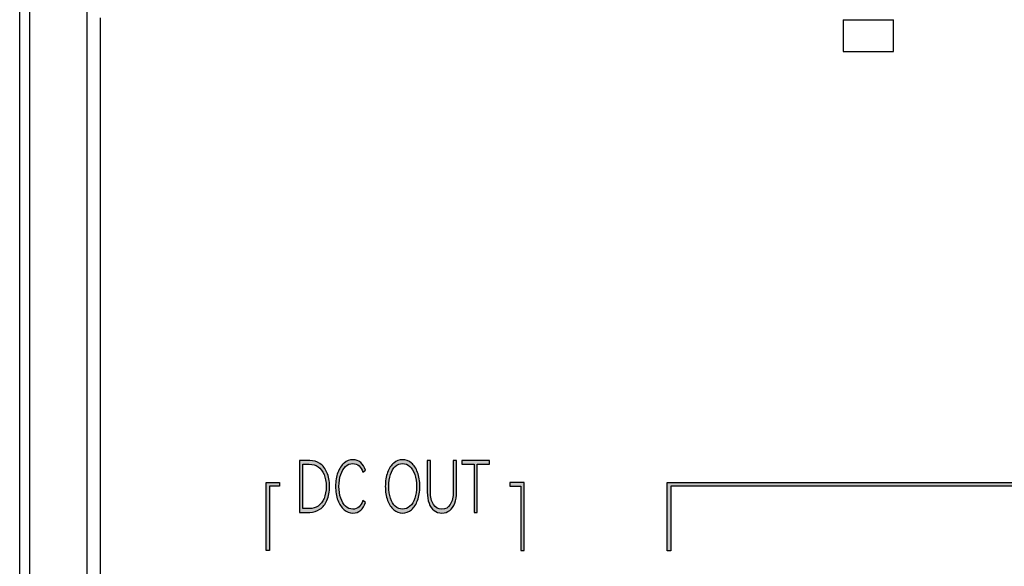
# Model space of a CAD drawing. Units: millimetres. Extents: x 3265 to 4448, y 1845 to 2468.
# Drawn here: x 3781 to 3810, y 2002 to 2018 of the extents above; entities that cross this region are included whole.
import ezdxf

# ---------------------------------------------------------------- set-up
doc = ezdxf.new("R2010")
doc.units = ezdxf.units.MM
doc.header["$MEASUREMENT"] = 0
doc.layers.add('5剖面线层', color=2, linetype='Continuous')
doc.layers.add('layer 1', color=7, linetype='Continuous')

msp = doc.modelspace()

# ---------------------------------------------------------------- hatches: boundary and pattern name
at = {"layer": '5剖面线层'}
h = msp.add_hatch(color=0, dxfattribs=at)
h.dxf.hatch_style = 1
edge = h.paths.add_edge_path()
edge.add_spline(control_points=[(3789.233, 2004.955), (3789.347, 2004.955), (3789.449, 2004.925), (3789.538, 2004.864), (3789.538, 2004.864), (3789.627, 2004.804), (3789.697, 2004.716), (3789.747, 2004.599), (3789.747, 2004.599), (3789.798, 2004.483), (3789.823, 2004.345), (3789.823, 2004.185), (3789.823, 2004.185), (3789.823, 2004.023), (3789.798, 2003.884), (3789.748, 2003.767), (3789.748, 2003.767), (3789.698, 2003.65), (3789.628, 2003.562), (3789.539, 2003.501), (3789.539, 2003.501), (3789.45, 2003.441), (3789.348, 2003.411), (3789.233, 2003.411), (3789.233, 2003.411), (3789.233, 2003.411), (3788.932, 2003.411), (3788.932, 2003.411), (3788.932, 2003.411), (3788.932, 2003.411), (3788.932, 2004.955), (3788.932, 2004.955), (3788.932, 2004.955), (3788.932, 2004.955), (3789.233, 2004.955), (3789.233, 2004.955)], knot_values=[0, 0, 0, 0, 0.1, 0.1, 0.1, 0.1, 0.2, 0.2, 0.2, 0.2, 0.3, 0.3, 0.3, 0.3, 0.4, 0.4, 0.4, 0.4, 0.5, 0.5, 0.5, 0.5, 0.6, 0.6, 0.6, 0.6, 0.7, 0.7, 0.7, 0.7, 0.8, 0.8, 0.8, 0.8, 1, 1, 1, 1], degree=3, periodic=1)
edge = h.paths.add_edge_path(flags=16)
edge.add_spline(control_points=[(3789.22, 2003.522), (3789.321, 2003.522), (3789.41, 2003.548), (3789.486, 2003.6), (3789.486, 2003.6), (3789.561, 2003.652), (3789.62, 2003.728), (3789.662, 2003.827), (3789.662, 2003.827), (3789.703, 2003.926), (3789.724, 2004.046), (3789.724, 2004.185), (3789.724, 2004.185), (3789.724, 2004.323), (3789.703, 2004.441), (3789.662, 2004.54), (3789.662, 2004.54), (3789.62, 2004.64), (3789.561, 2004.715), (3789.486, 2004.767), (3789.486, 2004.767), (3789.41, 2004.819), (3789.321, 2004.845), (3789.22, 2004.845), (3789.22, 2004.845), (3789.22, 2004.845), (3789.028, 2004.845), (3789.028, 2004.845), (3789.028, 2004.845), (3789.028, 2004.845), (3789.028, 2003.522), (3789.028, 2003.522), (3789.028, 2003.522), (3789.028, 2003.522), (3789.22, 2003.522), (3789.22, 2003.522)], knot_values=[0, 0, 0, 0, 0.1, 0.1, 0.1, 0.1, 0.2, 0.2, 0.2, 0.2, 0.3, 0.3, 0.3, 0.3, 0.4, 0.4, 0.4, 0.4, 0.5, 0.5, 0.5, 0.5, 0.6, 0.6, 0.6, 0.6, 0.7, 0.7, 0.7, 0.7, 0.8, 0.8, 0.8, 0.8, 1, 1, 1, 1], degree=3, periodic=1)
h = msp.add_hatch(color=0, dxfattribs=at)
h.dxf.hatch_style = 1
edge = h.paths.add_edge_path()
edge.add_spline(control_points=[(3790.518, 2003.506), (3790.591, 2003.506), (3790.652, 2003.528), (3790.702, 2003.574), (3790.702, 2003.574), (3790.751, 2003.62), (3790.789, 2003.681), (3790.816, 2003.759), (3790.816, 2003.759), (3790.816, 2003.759), (3790.893, 2003.7), (3790.893, 2003.7), (3790.893, 2003.7), (3790.864, 2003.605), (3790.817, 2003.53), (3790.751, 2003.474), (3790.751, 2003.474), (3790.686, 2003.418), (3790.608, 2003.389), (3790.52, 2003.389), (3790.52, 2003.389), (3790.423, 2003.389), (3790.335, 2003.423), (3790.257, 2003.49), (3790.257, 2003.49), (3790.178, 2003.557), (3790.116, 2003.65), (3790.072, 2003.771), (3790.072, 2003.771), (3790.027, 2003.892), (3790.004, 2004.03), (3790.004, 2004.185), (3790.004, 2004.185), (3790.004, 2004.34), (3790.027, 2004.477), (3790.072, 2004.597), (3790.072, 2004.597), (3790.116, 2004.718), (3790.178, 2004.811), (3790.257, 2004.878), (3790.257, 2004.878), (3790.335, 2004.945), (3790.423, 2004.978), (3790.52, 2004.978), (3790.52, 2004.978), (3790.608, 2004.978), (3790.686, 2004.95), (3790.751, 2004.894), (3790.751, 2004.894), (3790.817, 2004.838), (3790.864, 2004.762), (3790.893, 2004.668), (3790.893, 2004.668), (3790.893, 2004.668), (3790.816, 2004.609), (3790.816, 2004.609), (3790.816, 2004.609), (3790.789, 2004.686), (3790.751, 2004.748), (3790.702, 2004.794), (3790.702, 2004.794), (3790.652, 2004.839), (3790.591, 2004.862), (3790.518, 2004.862), (3790.518, 2004.862), (3790.437, 2004.862), (3790.365, 2004.834), (3790.303, 2004.777), (3790.303, 2004.777), (3790.241, 2004.72), (3790.192, 2004.64), (3790.157, 2004.537), (3790.157, 2004.537), (3790.123, 2004.435), (3790.105, 2004.317), (3790.105, 2004.185), (3790.105, 2004.185), (3790.105, 2004.053), (3790.123, 2003.935), (3790.157, 2003.833), (3790.157, 2003.833), (3790.192, 2003.73), (3790.241, 2003.65), (3790.303, 2003.592), (3790.303, 2003.592), (3790.365, 2003.534), (3790.437, 2003.506), (3790.518, 2003.506)], knot_values=[0, 0, 0, 0, 0.043478, 0.043478, 0.043478, 0.043478, 0.086957, 0.086957, 0.086957, 0.086957, 0.130435, 0.130435, 0.130435, 0.130435, 0.173913, 0.173913, 0.173913, 0.173913, 0.217391, 0.217391, 0.217391, 0.217391, 0.26087, 0.26087, 0.26087, 0.26087, 0.304348, 0.304348, 0.304348, 0.304348, 0.347826, 0.347826, 0.347826, 0.347826, 0.391304, 0.391304, 0.391304, 0.391304, 0.434783, 0.434783, 0.434783, 0.434783, 0.478261, 0.478261, 0.478261, 0.478261, 0.521739, 0.521739, 0.521739, 0.521739, 0.565217, 0.565217, 0.565217, 0.565217, 0.608696, 0.608696, 0.608696, 0.608696, 0.652174, 0.652174, 0.652174, 0.652174, 0.695652, 0.695652, 0.695652, 0.695652, 0.73913, 0.73913, 0.73913, 0.73913, 0.782609, 0.782609, 0.782609, 0.782609, 0.826087, 0.826087, 0.826087, 0.826087, 0.869565, 0.869565, 0.869565, 0.869565, 0.913043, 0.913043, 0.913043, 0.913043, 1, 1, 1, 1], degree=3, periodic=1)
h = msp.add_hatch(color=0, dxfattribs=at)
h.dxf.hatch_style = 1
edge = h.paths.add_edge_path()
edge.add_spline(control_points=[(3791.484, 2004.185), (3791.484, 2004.342), (3791.507, 2004.481), (3791.551, 2004.602), (3791.551, 2004.602), (3791.595, 2004.722), (3791.656, 2004.815), (3791.734, 2004.88), (3791.734, 2004.88), (3791.812, 2004.945), (3791.9, 2004.978), (3791.997, 2004.978), (3791.997, 2004.978), (3792.095, 2004.978), (3792.183, 2004.945), (3792.261, 2004.88), (3792.261, 2004.88), (3792.339, 2004.815), (3792.4, 2004.722), (3792.444, 2004.602), (3792.444, 2004.602), (3792.489, 2004.481), (3792.511, 2004.342), (3792.511, 2004.185), (3792.511, 2004.185), (3792.511, 2004.026), (3792.489, 2003.886), (3792.444, 2003.766), (3792.444, 2003.766), (3792.4, 2003.646), (3792.339, 2003.553), (3792.261, 2003.488), (3792.261, 2003.488), (3792.183, 2003.422), (3792.095, 2003.389), (3791.997, 2003.389), (3791.997, 2003.389), (3791.9, 2003.389), (3791.812, 2003.422), (3791.734, 2003.488), (3791.734, 2003.488), (3791.656, 2003.553), (3791.595, 2003.646), (3791.551, 2003.766), (3791.551, 2003.766), (3791.507, 2003.886), (3791.484, 2004.026), (3791.484, 2004.185)], knot_values=[0, 0, 0, 0, 0.076923, 0.076923, 0.076923, 0.076923, 0.153846, 0.153846, 0.153846, 0.153846, 0.230769, 0.230769, 0.230769, 0.230769, 0.307692, 0.307692, 0.307692, 0.307692, 0.384615, 0.384615, 0.384615, 0.384615, 0.461538, 0.461538, 0.461538, 0.461538, 0.538462, 0.538462, 0.538462, 0.538462, 0.615385, 0.615385, 0.615385, 0.615385, 0.692308, 0.692308, 0.692308, 0.692308, 0.769231, 0.769231, 0.769231, 0.769231, 0.846154, 0.846154, 0.846154, 0.846154, 1, 1, 1, 1], degree=3, periodic=1)
edge = h.paths.add_edge_path(flags=16)
edge.add_spline(control_points=[(3791.585, 2004.185), (3791.585, 2004.051), (3791.602, 2003.933), (3791.637, 2003.83), (3791.637, 2003.83), (3791.671, 2003.728), (3791.719, 2003.648), (3791.781, 2003.591), (3791.781, 2003.591), (3791.843, 2003.534), (3791.915, 2003.506), (3791.997, 2003.506), (3791.997, 2003.506), (3792.079, 2003.506), (3792.152, 2003.534), (3792.214, 2003.591), (3792.214, 2003.591), (3792.278, 2003.648), (3792.326, 2003.728), (3792.36, 2003.83), (3792.36, 2003.83), (3792.394, 2003.933), (3792.411, 2004.051), (3792.411, 2004.185), (3792.411, 2004.185), (3792.411, 2004.319), (3792.394, 2004.437), (3792.359, 2004.539), (3792.359, 2004.539), (3792.325, 2004.642), (3792.276, 2004.722), (3792.214, 2004.779), (3792.214, 2004.779), (3792.151, 2004.836), (3792.079, 2004.864), (3791.997, 2004.864), (3791.997, 2004.864), (3791.916, 2004.864), (3791.844, 2004.836), (3791.781, 2004.779), (3791.781, 2004.779), (3791.719, 2004.722), (3791.671, 2004.642), (3791.637, 2004.539), (3791.637, 2004.539), (3791.602, 2004.437), (3791.585, 2004.319), (3791.585, 2004.185)], knot_values=[0, 0, 0, 0, 0.076923, 0.076923, 0.076923, 0.076923, 0.153846, 0.153846, 0.153846, 0.153846, 0.230769, 0.230769, 0.230769, 0.230769, 0.307692, 0.307692, 0.307692, 0.307692, 0.384615, 0.384615, 0.384615, 0.384615, 0.461538, 0.461538, 0.461538, 0.461538, 0.538462, 0.538462, 0.538462, 0.538462, 0.615385, 0.615385, 0.615385, 0.615385, 0.692308, 0.692308, 0.692308, 0.692308, 0.769231, 0.769231, 0.769231, 0.769231, 0.846154, 0.846154, 0.846154, 0.846154, 1, 1, 1, 1], degree=3, periodic=1)
h = msp.add_hatch(color=0, dxfattribs=at)
h.dxf.hatch_style = 1
edge = h.paths.add_edge_path()
edge.add_spline(control_points=[(3793.505, 2004.955), (3793.505, 2004.955), (3793.601, 2004.955), (3793.601, 2004.955), (3793.601, 2004.955), (3793.601, 2004.955), (3793.601, 2004.014), (3793.601, 2004.014), (3793.601, 2004.014), (3793.601, 2003.887), (3793.584, 2003.777), (3793.55, 2003.684), (3793.55, 2003.684), (3793.516, 2003.59), (3793.466, 2003.518), (3793.4, 2003.466), (3793.4, 2003.466), (3793.334, 2003.415), (3793.257, 2003.389), (3793.167, 2003.389), (3793.167, 2003.389), (3793.077, 2003.389), (3793, 2003.415), (3792.934, 2003.466), (3792.934, 2003.466), (3792.869, 2003.518), (3792.819, 2003.59), (3792.785, 2003.684), (3792.785, 2003.684), (3792.75, 2003.777), (3792.733, 2003.887), (3792.733, 2004.014), (3792.733, 2004.014), (3792.733, 2004.014), (3792.733, 2004.955), (3792.733, 2004.955), (3792.733, 2004.955), (3792.733, 2004.955), (3792.828, 2004.955), (3792.828, 2004.955), (3792.828, 2004.955), (3792.828, 2004.955), (3792.828, 2004.035), (3792.828, 2004.035), (3792.828, 2004.035), (3792.828, 2003.868), (3792.857, 2003.738), (3792.916, 2003.645), (3792.916, 2003.645), (3792.974, 2003.552), (3793.058, 2003.506), (3793.167, 2003.506), (3793.167, 2003.506), (3793.275, 2003.506), (3793.358, 2003.552), (3793.417, 2003.645), (3793.417, 2003.645), (3793.476, 2003.738), (3793.505, 2003.868), (3793.505, 2004.035), (3793.505, 2004.035), (3793.505, 2004.035), (3793.505, 2004.955), (3793.505, 2004.955)], knot_values=[0, 0, 0, 0, 0.058824, 0.058824, 0.058824, 0.058824, 0.117647, 0.117647, 0.117647, 0.117647, 0.176471, 0.176471, 0.176471, 0.176471, 0.235294, 0.235294, 0.235294, 0.235294, 0.294118, 0.294118, 0.294118, 0.294118, 0.352941, 0.352941, 0.352941, 0.352941, 0.411765, 0.411765, 0.411765, 0.411765, 0.470588, 0.470588, 0.470588, 0.470588, 0.529412, 0.529412, 0.529412, 0.529412, 0.588235, 0.588235, 0.588235, 0.588235, 0.647059, 0.647059, 0.647059, 0.647059, 0.705882, 0.705882, 0.705882, 0.705882, 0.764706, 0.764706, 0.764706, 0.764706, 0.823529, 0.823529, 0.823529, 0.823529, 0.882353, 0.882353, 0.882353, 0.882353, 1, 1, 1, 1], degree=3, periodic=1)
h = msp.add_hatch(color=0, dxfattribs=at)
h.dxf.hatch_style = 1
edge = h.paths.add_edge_path()
edge.add_spline(control_points=[(3793.758, 2004.955), (3793.758, 2004.955), (3794.587, 2004.955), (3794.587, 2004.955), (3794.587, 2004.955), (3794.587, 2004.955), (3794.587, 2004.843), (3794.587, 2004.843), (3794.587, 2004.843), (3794.587, 2004.843), (3794.219, 2004.843), (3794.219, 2004.843), (3794.219, 2004.843), (3794.219, 2004.843), (3794.219, 2003.411), (3794.219, 2003.411), (3794.219, 2003.411), (3794.219, 2003.411), (3794.124, 2003.411), (3794.124, 2003.411), (3794.124, 2003.411), (3794.124, 2003.411), (3794.124, 2004.843), (3794.124, 2004.843), (3794.124, 2004.843), (3794.124, 2004.843), (3793.758, 2004.843), (3793.758, 2004.843), (3793.758, 2004.843), (3793.758, 2004.843), (3793.758, 2004.955), (3793.758, 2004.955)], knot_values=[0, 0, 0, 0, 0.111111, 0.111111, 0.111111, 0.111111, 0.222222, 0.222222, 0.222222, 0.222222, 0.333333, 0.333333, 0.333333, 0.333333, 0.444444, 0.444444, 0.444444, 0.444444, 0.555556, 0.555556, 0.555556, 0.555556, 0.666667, 0.666667, 0.666667, 0.666667, 0.777778, 0.777778, 0.777778, 0.777778, 1, 1, 1, 1], degree=3, periodic=1)
h = msp.add_hatch(color=0, dxfattribs=at)
h.dxf.hatch_style = 1
edge = h.paths.add_edge_path()
edge.add_spline(control_points=[(3788.039, 2002.273), (3788.039, 2002.273), (3788.039, 2004.189), (3788.039, 2004.189), (3788.039, 2004.189), (3788.039, 2004.189), (3788.332, 2004.189), (3788.332, 2004.189), (3788.332, 2004.189), (3788.332, 2004.189), (3788.332, 2004.299), (3788.332, 2004.299), (3788.332, 2004.299), (3788.332, 2004.299), (3787.939, 2004.299), (3787.939, 2004.299), (3787.939, 2004.299), (3787.939, 2004.299), (3787.939, 2002.273), (3787.939, 2002.273), (3787.939, 2002.273), (3787.939, 2002.273), (3788.039, 2002.273), (3788.039, 2002.273)], knot_values=[0, 0, 0, 0, 0.142857, 0.142857, 0.142857, 0.142857, 0.285714, 0.285714, 0.285714, 0.285714, 0.428571, 0.428571, 0.428571, 0.428571, 0.571429, 0.571429, 0.571429, 0.571429, 0.714286, 0.714286, 0.714286, 0.714286, 1, 1, 1, 1], degree=3, periodic=1)
h = msp.add_hatch(color=0, dxfattribs=at)
h.dxf.hatch_style = 1
edge = h.paths.add_edge_path()
edge.add_spline(control_points=[(3795.519, 2002.273), (3795.519, 2002.273), (3795.519, 2004.189), (3795.519, 2004.189), (3795.519, 2004.189), (3795.519, 2004.189), (3795.187, 2004.189), (3795.187, 2004.189), (3795.187, 2004.189), (3795.187, 2004.189), (3795.187, 2004.299), (3795.187, 2004.299), (3795.187, 2004.299), (3795.187, 2004.299), (3795.619, 2004.299), (3795.619, 2004.299), (3795.619, 2004.299), (3795.619, 2004.299), (3795.619, 2002.273), (3795.619, 2002.273), (3795.619, 2002.273), (3795.619, 2002.273), (3795.519, 2002.273), (3795.519, 2002.273)], knot_values=[0, 0, 0, 0, 0.142857, 0.142857, 0.142857, 0.142857, 0.285714, 0.285714, 0.285714, 0.285714, 0.428571, 0.428571, 0.428571, 0.428571, 0.571429, 0.571429, 0.571429, 0.571429, 0.714286, 0.714286, 0.714286, 0.714286, 1, 1, 1, 1], degree=3, periodic=1)
h = msp.add_hatch(color=0, dxfattribs=at)
h.dxf.hatch_style = 1
edge = h.paths.add_edge_path()
edge.add_spline(control_points=[(3799.976, 2002.27), (3799.976, 2002.27), (3799.976, 2004.186), (3799.976, 2004.186), (3799.976, 2004.186), (3799.976, 2004.186), (3814.881, 2004.186), (3814.881, 2004.186), (3814.881, 2004.186), (3814.881, 2004.186), (3814.881, 2004.296), (3814.881, 2004.296), (3814.881, 2004.296), (3814.881, 2004.296), (3799.876, 2004.296), (3799.876, 2004.296), (3799.876, 2004.296), (3799.876, 2004.296), (3799.876, 2002.27), (3799.876, 2002.27), (3799.876, 2002.27), (3799.876, 2002.27), (3799.976, 2002.27), (3799.976, 2002.27)], knot_values=[0, 0, 0, 0, 0.142857, 0.142857, 0.142857, 0.142857, 0.285714, 0.285714, 0.285714, 0.285714, 0.428571, 0.428571, 0.428571, 0.428571, 0.571429, 0.571429, 0.571429, 0.571429, 0.714286, 0.714286, 0.714286, 0.714286, 1, 1, 1, 1], degree=3, periodic=1)

# ---------------------------------------------------------------- linework, layer by layer
at = {"color": 7, "linetype": 'Continuous'}
for p, q in [((3780.604, 1985.336), (3780.604, 2084.336)), ((3780.904, 1985.336), (3780.904, 2022.436)), ((3782.604, 2018.415), (3782.604, 1989.615)), ((3783.004, 1987.136), (3783.004, 2018.136))]:
    msp.add_line(p, q, dxfattribs=at)
at = {"color": 0, "linetype": 'Continuous'}
for p, q in [((3805.104, 2018.074), (3805.104, 2017.136)), ((3805.104, 2018.074), (3806.604, 2018.074)), ((3806.604, 2017.136), (3806.604, 2018.074)), ((3805.104, 2017.136), (3806.604, 2017.136))]:
    msp.add_line(p, q, dxfattribs=at)
at = {"layer": 'layer 1', "color": 0}
for points, knots in [([(3789.233, 2004.955), (3789.347, 2004.955), (3789.449, 2004.925), (3789.538, 2004.864), (3789.538, 2004.864), (3789.627, 2004.804), (3789.697, 2004.716), (3789.747, 2004.599), (3789.747, 2004.599), (3789.798, 2004.483), (3789.823, 2004.345), (3789.823, 2004.185), (3789.823, 2004.185), (3789.823, 2004.023), (3789.798, 2003.884), (3789.748, 2003.767), (3789.748, 2003.767), (3789.698, 2003.65), (3789.628, 2003.562), (3789.539, 2003.501), (3789.539, 2003.501), (3789.45, 2003.441), (3789.348, 2003.411), (3789.233, 2003.411), (3789.233, 2003.411), (3789.233, 2003.411), (3788.932, 2003.411), (3788.932, 2003.411), (3788.932, 2003.411), (3788.932, 2003.411), (3788.932, 2004.955), (3788.932, 2004.955), (3788.932, 2004.955), (3788.932, 2004.955), (3789.233, 2004.955), (3789.233, 2004.955)], [0, 0, 0, 0, 0.1, 0.1, 0.1, 0.1, 0.2, 0.2, 0.2, 0.2, 0.3, 0.3, 0.3, 0.3, 0.4, 0.4, 0.4, 0.4, 0.5, 0.5, 0.5, 0.5, 0.6, 0.6, 0.6, 0.6, 0.7, 0.7, 0.7, 0.7, 0.8, 0.8, 0.8, 0.8, 1, 1, 1, 1]), ([(3789.22, 2003.522), (3789.321, 2003.522), (3789.41, 2003.548), (3789.486, 2003.6), (3789.486, 2003.6), (3789.561, 2003.652), (3789.62, 2003.728), (3789.662, 2003.827), (3789.662, 2003.827), (3789.703, 2003.926), (3789.724, 2004.046), (3789.724, 2004.185), (3789.724, 2004.185), (3789.724, 2004.323), (3789.703, 2004.441), (3789.662, 2004.54), (3789.662, 2004.54), (3789.62, 2004.64), (3789.561, 2004.715), (3789.486, 2004.767), (3789.486, 2004.767), (3789.41, 2004.819), (3789.321, 2004.845), (3789.22, 2004.845), (3789.22, 2004.845), (3789.22, 2004.845), (3789.028, 2004.845), (3789.028, 2004.845), (3789.028, 2004.845), (3789.028, 2004.845), (3789.028, 2003.522), (3789.028, 2003.522), (3789.028, 2003.522), (3789.028, 2003.522), (3789.22, 2003.522), (3789.22, 2003.522)], [0, 0, 0, 0, 0.1, 0.1, 0.1, 0.1, 0.2, 0.2, 0.2, 0.2, 0.3, 0.3, 0.3, 0.3, 0.4, 0.4, 0.4, 0.4, 0.5, 0.5, 0.5, 0.5, 0.6, 0.6, 0.6, 0.6, 0.7, 0.7, 0.7, 0.7, 0.8, 0.8, 0.8, 0.8, 1, 1, 1, 1]), ([(3790.518, 2003.506), (3790.591, 2003.506), (3790.652, 2003.528), (3790.702, 2003.574), (3790.702, 2003.574), (3790.751, 2003.62), (3790.789, 2003.681), (3790.816, 2003.759), (3790.816, 2003.759), (3790.816, 2003.759), (3790.893, 2003.7), (3790.893, 2003.7), (3790.893, 2003.7), (3790.864, 2003.605), (3790.817, 2003.53), (3790.751, 2003.474), (3790.751, 2003.474), (3790.686, 2003.418), (3790.608, 2003.389), (3790.52, 2003.389), (3790.52, 2003.389), (3790.423, 2003.389), (3790.335, 2003.423), (3790.257, 2003.49), (3790.257, 2003.49), (3790.178, 2003.557), (3790.116, 2003.65), (3790.072, 2003.771), (3790.072, 2003.771), (3790.027, 2003.892), (3790.004, 2004.03), (3790.004, 2004.185), (3790.004, 2004.185), (3790.004, 2004.34), (3790.027, 2004.477), (3790.072, 2004.597), (3790.072, 2004.597), (3790.116, 2004.718), (3790.178, 2004.811), (3790.257, 2004.878), (3790.257, 2004.878), (3790.335, 2004.945), (3790.423, 2004.978), (3790.52, 2004.978), (3790.52, 2004.978), (3790.608, 2004.978), (3790.686, 2004.95), (3790.751, 2004.894), (3790.751, 2004.894), (3790.817, 2004.838), (3790.864, 2004.762), (3790.893, 2004.668), (3790.893, 2004.668), (3790.893, 2004.668), (3790.816, 2004.609), (3790.816, 2004.609), (3790.816, 2004.609), (3790.789, 2004.686), (3790.751, 2004.748), (3790.702, 2004.794), (3790.702, 2004.794), (3790.652, 2004.839), (3790.591, 2004.862), (3790.518, 2004.862), (3790.518, 2004.862), (3790.437, 2004.862), (3790.365, 2004.834), (3790.303, 2004.777), (3790.303, 2004.777), (3790.241, 2004.72), (3790.192, 2004.64), (3790.157, 2004.537), (3790.157, 2004.537), (3790.123, 2004.435), (3790.105, 2004.317), (3790.105, 2004.185), (3790.105, 2004.185), (3790.105, 2004.053), (3790.123, 2003.935), (3790.157, 2003.833), (3790.157, 2003.833), (3790.192, 2003.73), (3790.241, 2003.65), (3790.303, 2003.592), (3790.303, 2003.592), (3790.365, 2003.534), (3790.437, 2003.506), (3790.518, 2003.506)], [0, 0, 0, 0, 0.043478, 0.043478, 0.043478, 0.043478, 0.086957, 0.086957, 0.086957, 0.086957, 0.130435, 0.130435, 0.130435, 0.130435, 0.173913, 0.173913, 0.173913, 0.173913, 0.217391, 0.217391, 0.217391, 0.217391, 0.26087, 0.26087, 0.26087, 0.26087, 0.304348, 0.304348, 0.304348, 0.304348, 0.347826, 0.347826, 0.347826, 0.347826, 0.391304, 0.391304, 0.391304, 0.391304, 0.434783, 0.434783, 0.434783, 0.434783, 0.478261, 0.478261, 0.478261, 0.478261, 0.521739, 0.521739, 0.521739, 0.521739, 0.565217, 0.565217, 0.565217, 0.565217, 0.608696, 0.608696, 0.608696, 0.608696, 0.652174, 0.652174, 0.652174, 0.652174, 0.695652, 0.695652, 0.695652, 0.695652, 0.73913, 0.73913, 0.73913, 0.73913, 0.782609, 0.782609, 0.782609, 0.782609, 0.826087, 0.826087, 0.826087, 0.826087, 0.869565, 0.869565, 0.869565, 0.869565, 0.913043, 0.913043, 0.913043, 0.913043, 1, 1, 1, 1]), ([(3791.484, 2004.185), (3791.484, 2004.342), (3791.507, 2004.481), (3791.551, 2004.602), (3791.551, 2004.602), (3791.595, 2004.722), (3791.656, 2004.815), (3791.734, 2004.88), (3791.734, 2004.88), (3791.812, 2004.945), (3791.9, 2004.978), (3791.997, 2004.978), (3791.997, 2004.978), (3792.095, 2004.978), (3792.183, 2004.945), (3792.261, 2004.88), (3792.261, 2004.88), (3792.339, 2004.815), (3792.4, 2004.722), (3792.444, 2004.602), (3792.444, 2004.602), (3792.489, 2004.481), (3792.511, 2004.342), (3792.511, 2004.185), (3792.511, 2004.185), (3792.511, 2004.026), (3792.489, 2003.886), (3792.444, 2003.766), (3792.444, 2003.766), (3792.4, 2003.646), (3792.339, 2003.553), (3792.261, 2003.488), (3792.261, 2003.488), (3792.183, 2003.422), (3792.095, 2003.389), (3791.997, 2003.389), (3791.997, 2003.389), (3791.9, 2003.389), (3791.812, 2003.422), (3791.734, 2003.488), (3791.734, 2003.488), (3791.656, 2003.553), (3791.595, 2003.646), (3791.551, 2003.766), (3791.551, 2003.766), (3791.507, 2003.886), (3791.484, 2004.026), (3791.484, 2004.185)], [0, 0, 0, 0, 0.076923, 0.076923, 0.076923, 0.076923, 0.153846, 0.153846, 0.153846, 0.153846, 0.230769, 0.230769, 0.230769, 0.230769, 0.307692, 0.307692, 0.307692, 0.307692, 0.384615, 0.384615, 0.384615, 0.384615, 0.461538, 0.461538, 0.461538, 0.461538, 0.538462, 0.538462, 0.538462, 0.538462, 0.615385, 0.615385, 0.615385, 0.615385, 0.692308, 0.692308, 0.692308, 0.692308, 0.769231, 0.769231, 0.769231, 0.769231, 0.846154, 0.846154, 0.846154, 0.846154, 1, 1, 1, 1]), ([(3791.585, 2004.185), (3791.585, 2004.051), (3791.602, 2003.933), (3791.637, 2003.83), (3791.637, 2003.83), (3791.671, 2003.728), (3791.719, 2003.648), (3791.781, 2003.591), (3791.781, 2003.591), (3791.843, 2003.534), (3791.915, 2003.506), (3791.997, 2003.506), (3791.997, 2003.506), (3792.079, 2003.506), (3792.152, 2003.534), (3792.214, 2003.591), (3792.214, 2003.591), (3792.278, 2003.648), (3792.326, 2003.728), (3792.36, 2003.83), (3792.36, 2003.83), (3792.394, 2003.933), (3792.411, 2004.051), (3792.411, 2004.185), (3792.411, 2004.185), (3792.411, 2004.319), (3792.394, 2004.437), (3792.359, 2004.539), (3792.359, 2004.539), (3792.325, 2004.642), (3792.276, 2004.722), (3792.214, 2004.779), (3792.214, 2004.779), (3792.151, 2004.836), (3792.079, 2004.864), (3791.997, 2004.864), (3791.997, 2004.864), (3791.916, 2004.864), (3791.844, 2004.836), (3791.781, 2004.779), (3791.781, 2004.779), (3791.719, 2004.722), (3791.671, 2004.642), (3791.637, 2004.539), (3791.637, 2004.539), (3791.602, 2004.437), (3791.585, 2004.319), (3791.585, 2004.185)], [0, 0, 0, 0, 0.076923, 0.076923, 0.076923, 0.076923, 0.153846, 0.153846, 0.153846, 0.153846, 0.230769, 0.230769, 0.230769, 0.230769, 0.307692, 0.307692, 0.307692, 0.307692, 0.384615, 0.384615, 0.384615, 0.384615, 0.461538, 0.461538, 0.461538, 0.461538, 0.538462, 0.538462, 0.538462, 0.538462, 0.615385, 0.615385, 0.615385, 0.615385, 0.692308, 0.692308, 0.692308, 0.692308, 0.769231, 0.769231, 0.769231, 0.769231, 0.846154, 0.846154, 0.846154, 0.846154, 1, 1, 1, 1]), ([(3793.505, 2004.955), (3793.505, 2004.955), (3793.601, 2004.955), (3793.601, 2004.955), (3793.601, 2004.955), (3793.601, 2004.955), (3793.601, 2004.014), (3793.601, 2004.014), (3793.601, 2004.014), (3793.601, 2003.887), (3793.584, 2003.777), (3793.55, 2003.684), (3793.55, 2003.684), (3793.516, 2003.59), (3793.466, 2003.518), (3793.4, 2003.466), (3793.4, 2003.466), (3793.334, 2003.415), (3793.257, 2003.389), (3793.167, 2003.389), (3793.167, 2003.389), (3793.077, 2003.389), (3793, 2003.415), (3792.934, 2003.466), (3792.934, 2003.466), (3792.869, 2003.518), (3792.819, 2003.59), (3792.785, 2003.684), (3792.785, 2003.684), (3792.75, 2003.777), (3792.733, 2003.887), (3792.733, 2004.014), (3792.733, 2004.014), (3792.733, 2004.014), (3792.733, 2004.955), (3792.733, 2004.955), (3792.733, 2004.955), (3792.733, 2004.955), (3792.828, 2004.955), (3792.828, 2004.955), (3792.828, 2004.955), (3792.828, 2004.955), (3792.828, 2004.035), (3792.828, 2004.035), (3792.828, 2004.035), (3792.828, 2003.868), (3792.857, 2003.738), (3792.916, 2003.645), (3792.916, 2003.645), (3792.974, 2003.552), (3793.058, 2003.506), (3793.167, 2003.506), (3793.167, 2003.506), (3793.275, 2003.506), (3793.358, 2003.552), (3793.417, 2003.645), (3793.417, 2003.645), (3793.476, 2003.738), (3793.505, 2003.868), (3793.505, 2004.035), (3793.505, 2004.035), (3793.505, 2004.035), (3793.505, 2004.955), (3793.505, 2004.955)], [0, 0, 0, 0, 0.058824, 0.058824, 0.058824, 0.058824, 0.117647, 0.117647, 0.117647, 0.117647, 0.176471, 0.176471, 0.176471, 0.176471, 0.235294, 0.235294, 0.235294, 0.235294, 0.294118, 0.294118, 0.294118, 0.294118, 0.352941, 0.352941, 0.352941, 0.352941, 0.411765, 0.411765, 0.411765, 0.411765, 0.470588, 0.470588, 0.470588, 0.470588, 0.529412, 0.529412, 0.529412, 0.529412, 0.588235, 0.588235, 0.588235, 0.588235, 0.647059, 0.647059, 0.647059, 0.647059, 0.705882, 0.705882, 0.705882, 0.705882, 0.764706, 0.764706, 0.764706, 0.764706, 0.823529, 0.823529, 0.823529, 0.823529, 0.882353, 0.882353, 0.882353, 0.882353, 1, 1, 1, 1]), ([(3793.758, 2004.955), (3793.758, 2004.955), (3794.587, 2004.955), (3794.587, 2004.955), (3794.587, 2004.955), (3794.587, 2004.955), (3794.587, 2004.843), (3794.587, 2004.843), (3794.587, 2004.843), (3794.587, 2004.843), (3794.219, 2004.843), (3794.219, 2004.843), (3794.219, 2004.843), (3794.219, 2004.843), (3794.219, 2003.411), (3794.219, 2003.411), (3794.219, 2003.411), (3794.219, 2003.411), (3794.124, 2003.411), (3794.124, 2003.411), (3794.124, 2003.411), (3794.124, 2003.411), (3794.124, 2004.843), (3794.124, 2004.843), (3794.124, 2004.843), (3794.124, 2004.843), (3793.758, 2004.843), (3793.758, 2004.843), (3793.758, 2004.843), (3793.758, 2004.843), (3793.758, 2004.955), (3793.758, 2004.955)], [0, 0, 0, 0, 0.111111, 0.111111, 0.111111, 0.111111, 0.222222, 0.222222, 0.222222, 0.222222, 0.333333, 0.333333, 0.333333, 0.333333, 0.444444, 0.444444, 0.444444, 0.444444, 0.555556, 0.555556, 0.555556, 0.555556, 0.666667, 0.666667, 0.666667, 0.666667, 0.777778, 0.777778, 0.777778, 0.777778, 1, 1, 1, 1]), ([(3788.039, 2002.273), (3788.039, 2002.273), (3788.039, 2004.189), (3788.039, 2004.189), (3788.039, 2004.189), (3788.039, 2004.189), (3788.332, 2004.189), (3788.332, 2004.189), (3788.332, 2004.189), (3788.332, 2004.189), (3788.332, 2004.299), (3788.332, 2004.299), (3788.332, 2004.299), (3788.332, 2004.299), (3787.939, 2004.299), (3787.939, 2004.299), (3787.939, 2004.299), (3787.939, 2004.299), (3787.939, 2002.273), (3787.939, 2002.273), (3787.939, 2002.273), (3787.939, 2002.273), (3788.039, 2002.273), (3788.039, 2002.273)], [0, 0, 0, 0, 0.142857, 0.142857, 0.142857, 0.142857, 0.285714, 0.285714, 0.285714, 0.285714, 0.428571, 0.428571, 0.428571, 0.428571, 0.571429, 0.571429, 0.571429, 0.571429, 0.714286, 0.714286, 0.714286, 0.714286, 1, 1, 1, 1]), ([(3795.519, 2002.273), (3795.519, 2002.273), (3795.519, 2004.189), (3795.519, 2004.189), (3795.519, 2004.189), (3795.519, 2004.189), (3795.187, 2004.189), (3795.187, 2004.189), (3795.187, 2004.189), (3795.187, 2004.189), (3795.187, 2004.299), (3795.187, 2004.299), (3795.187, 2004.299), (3795.187, 2004.299), (3795.619, 2004.299), (3795.619, 2004.299), (3795.619, 2004.299), (3795.619, 2004.299), (3795.619, 2002.273), (3795.619, 2002.273), (3795.619, 2002.273), (3795.619, 2002.273), (3795.519, 2002.273), (3795.519, 2002.273)], [0, 0, 0, 0, 0.142857, 0.142857, 0.142857, 0.142857, 0.285714, 0.285714, 0.285714, 0.285714, 0.428571, 0.428571, 0.428571, 0.428571, 0.571429, 0.571429, 0.571429, 0.571429, 0.714286, 0.714286, 0.714286, 0.714286, 1, 1, 1, 1]), ([(3799.976, 2002.27), (3799.976, 2002.27), (3799.976, 2004.186), (3799.976, 2004.186), (3799.976, 2004.186), (3799.976, 2004.186), (3814.881, 2004.186), (3814.881, 2004.186), (3814.881, 2004.186), (3814.881, 2004.186), (3814.881, 2004.296), (3814.881, 2004.296), (3814.881, 2004.296), (3814.881, 2004.296), (3799.876, 2004.296), (3799.876, 2004.296), (3799.876, 2004.296), (3799.876, 2004.296), (3799.876, 2002.27), (3799.876, 2002.27), (3799.876, 2002.27), (3799.876, 2002.27), (3799.976, 2002.27), (3799.976, 2002.27)], [0, 0, 0, 0, 0.142857, 0.142857, 0.142857, 0.142857, 0.285714, 0.285714, 0.285714, 0.285714, 0.428571, 0.428571, 0.428571, 0.428571, 0.571429, 0.571429, 0.571429, 0.571429, 0.714286, 0.714286, 0.714286, 0.714286, 1, 1, 1, 1])]:
    msp.add_open_spline(points, degree=3, knots=knots, dxfattribs=at)

doc.saveas('drawing.dxf')
